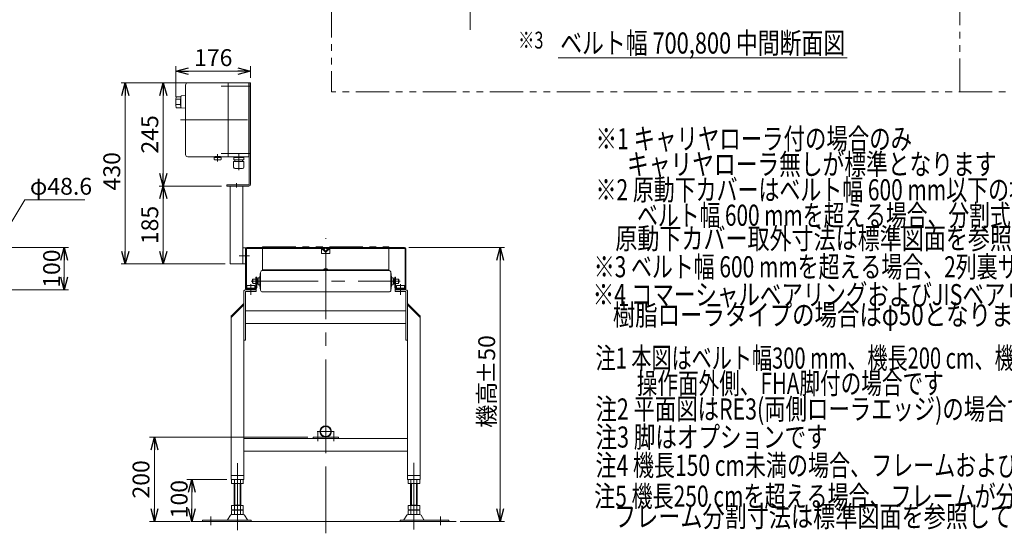
# Model space of a CAD drawing. Units: millimetres. Extents: x -4075 to 4075, y -2850 to 2850.
# Drawn here: x 6 to 2339, y 149 to 1368 of the extents above; entities that cross this region are included whole.
import ezdxf
from ezdxf.enums import TextEntityAlignment as Align

# ---------------------------------------------------------------- set-up
doc = ezdxf.new("R2010")
doc.units = ezdxf.units.MM
doc.header["$LTSCALE"] = 2.5
for name, pattern in [('CENTERX2', [101.6, 63.5, -12.7, 12.7, -12.7]), ('DASHED2', [9.525, 6.35, -3.175]), ('PHANTOM', [63.5, 31.75, -6.35, 6.35, -6.35, 6.35, -6.35])]:
    doc.linetypes.add(name, pattern=pattern)
for name, color, linetype in [('12', 7, 'Continuous'), ('15', 7, 'Continuous'), ('3', 7, 'Continuous'), ('4', 7, 'Continuous'), ('6', 7, 'Continuous')]:
    doc.layers.add(name, color=color, linetype=linetype)
doc.styles.add('dcStyle0', font='ＭＳ Ｐゴシック', dxfattribs={"width": 0.675})
doc.dimstyles.new('dc_Diam06', dxfattribs={"dimtxt": 40, "dimasz": 30.000019, "dimexe": 10, "dimexo": 10, "dimgap": 10, "dimtad": 2, "dimtih": 1, "dimtoh": 1, "dimdsep": 46, "dimtxsty": 'dcStyle0', "dimblk1": 'OPEN30', "dimblk2": 'OPEN30', "dimsah": 1, "dimcen": 0.09, "dimclrd": 2, "dimclre": 2, "dimclrt": 2, "dimadec": 0, "dimazin": 2, "dimtfac": 1, "dimtdec": 4, "dimtofl": 0, "dimtmove": 0, "dimatfit": 3, "dimfxl": 1, "dimarcsym": 1})
doc.dimstyles.new('dc_Rotated', dxfattribs={"dimtxt": 40, "dimasz": 30.000019, "dimexe": 15, "dimexo": 10, "dimgap": 16, "dimtad": 3, "dimdsep": 46, "dimtxsty": 'dcStyle0', "dimblk1": 'OPEN30', "dimblk2": 'OPEN30', "dimsah": 1, "dimcen": 0.09, "dimclrd": 2, "dimclre": 2, "dimclrt": 2, "dimadec": 0, "dimazin": 2, "dimtfac": 1, "dimtdec": 4, "dimtmove": 0, "dimatfit": 3, "dimfxl": 1, "dimarcsym": 1})

# ---------------------------------------------------------------- blocks, each defined once
blk = doc.blocks.new('_OPEN30')
at = {"color": 0, "linetype": 'ByBlock', "lineweight": -2}
for p, q in [((-1, 0.267949), (0, 0)), ((0, 0), (-1, -0.267949)), ((0, 0), (-1, 0))]:
    blk.add_line(p, q, dxfattribs=at)
blk = doc.blocks.new('*D53')
at = {"color": 2, "linetype": 'Continuous', "lineweight": 13}
for p, q in [((496.7, 277.4), (401.5, 277.4)), ((413.5, 177.4), (413.5, 277.4)), ((411.7, 177.4), (425.5, 177.4))]:
    blk.add_line(p, q, dxfattribs=at)
at = {"color": 2, "xscale": 30.00002807615286, "yscale": 29.99989368223643}
for p, rotation in [((413.5, 277.4), 90), ((413.5, 177.4), 270)]:
    blk.add_blockref('_OPEN30', p, dxfattribs=dict(at, rotation=rotation))
at = {"color": 2, "insert": (403.5, 230.5), "char_height": 40, "width": 125, "attachment_point": 8, "rotation": 90, "style": 'dcStyle0'}
blk.add_mtext('\\T1.00;100', dxfattribs=at)
blk = doc.blocks.new('*D54')
at = {"color": 2, "linetype": 'Continuous', "lineweight": 13}
for p, q in [((927.7, 827.4), (1154.2, 827.4)), ((1144.2, 177.4), (1144.2, 827.4)), ((1049.7, 177.4), (1154.2, 177.4))]:
    blk.add_line(p, q, dxfattribs=at)
at = {"color": 2, "xscale": 30.00002807615286, "yscale": 29.99989368223643}
for p, rotation in [((1144.2, 827.4), 90), ((1144.2, 177.4), 270)]:
    blk.add_blockref('_OPEN30', p, dxfattribs=dict(at, rotation=rotation))
at = {"color": 2, "char_height": 40, "width": 150, "rotation": 90, "style": 'dcStyle0'}
for s, insert, attachment_point in [('\\T1.00;±50', (1132.2, 504.4), 7), ('\\T1.00;機高', (1132.2, 454.4), 8)]:
    blk.add_mtext(s, dxfattribs=dict(at, insert=insert, attachment_point=attachment_point))
blk = doc.blocks.new('DC_GROUP_W_FB3C_RE_010_36')
at = {"layer": '12', "color": 7, "linetype": 'Continuous', "lineweight": 13}
for p, q in [((549.7, 977.4), (549.7, 1218.4)), ((549.7, 1218.4), (552.7, 1218.4)), ((552.7, 977.4), (552.7, 1218.4)), ((496.2, 976.4), (548.7, 976.4)), ((496.2, 973.4), (496.2, 976.4)), ((496.2, 973.4), (548.7, 973.4)), ((504.7, 788.4), (504.7, 973.4)), ((534.7, 788.4), (534.7, 973.4)), ((534.7, 826.4), (540.7, 826.4)), ((540.7, 788.4), (540.7, 826.4)), ((504.7, 788.4), (540.7, 788.4))]:
    blk.add_line(p, q, dxfattribs=at)
at = {"layer": '12', "color": 91, "linetype": 'PHANTOM', "lineweight": 13}
blk.add_line((519.7, 969.8), (519.7, 979.8), dxfattribs=at)
at = {"layer": '12', "color": 3, "linetype": 'CENTERX2', "lineweight": 13}
blk.add_line((526, 807.4), (549.9, 807.4), dxfattribs=at)
at = {"layer": '12', "color": 7, "linetype": 'Continuous', "lineweight": 13}
for radius in [1, 4]:
    blk.add_arc((548.7, 977.4), radius, 270, 0, dxfattribs=at)
blk = doc.blocks.new('DC_GROUP_W_FB3C_RE_010_35')
at = {"layer": '12', "linetype": 'Continuous'}
blk.add_blockref('DC_GROUP_W_FB3C_RE_010_36', (0, 0), dxfattribs=at)
blk = doc.blocks.new('DC_GROUP_W_FB3C_RE_010_41')
at = {"layer": '15', "color": 7, "linetype": 'Continuous', "lineweight": 13}
for p, q in [((547.7, 1217.9), (403.7, 1217.9)), ((499.7, 1217.9), (499.7, 1042.9)), ((548.7, 1216.9), (548.7, 1043.9)), ((549.7, 1215.4), (548.7, 1215.4)), ((549.7, 1205.4), (549.7, 1215.4)), ((398.7, 1212.9), (398.7, 1047.9)), ((548.7, 1205.4), (549.7, 1205.4)), ((376.5, 1184.9), (387.7, 1184.9)), ((387.7, 1186), (387.7, 1159.9)), ((398.2, 1187.9), (388.6, 1187)), ((398.2, 1157.9), (398.2, 1187.9)), ((398.2, 1186.9), (398.7, 1186.9)), ((398.7, 1186.9), (398.7, 1158.9)), ((376.7, 1158.9), (387.2, 1158.9)), ((387.2, 1161.7), (387.2, 1158.9)), ((387.7, 1161.7), (387.2, 1161.7)), ((388.6, 1158.9), (398.2, 1157.9)), ((398.2, 1158.9), (398.7, 1158.9)), ((549.7, 1055.4), (548.7, 1055.4)), ((549.7, 1045.4), (549.7, 1055.4)), ((403.7, 1042.9), (547.7, 1042.9)), ((548.7, 1045.4), (549.7, 1045.4))]:
    blk.add_line(p, q, dxfattribs=at)
at = {"layer": '15', "color": 3, "linetype": 'CENTERX2', "lineweight": 13}
for p, q in [((553.7, 1210.4), (483.2, 1210.4)), ((386.4, 1130.4), (558.3, 1130.4)), ((483.2, 1050.4), (553.7, 1050.4)), ((524.7, 1051.3), (524.7, 1011.1))]:
    blk.add_line(p, q, dxfattribs=at)
at = {"layer": '15', "color": 3, "linetype": 'Continuous', "lineweight": 18}
for p, q in [((376.9, 1179.3), (385.5, 1179.3)), ((376.9, 1166.6), (385.6, 1166.6))]:
    blk.add_line(p, q, dxfattribs=at)
at = {"layer": '15', "color": 7, "linetype": 'Continuous', "lineweight": 18}
for p, q in [((483.2, 1041.4), (466.2, 1041.4)), ((466.2, 1041.4), (466.2, 1036.4)), ((467.2, 1035.9), (466.9, 1036)), ((467.2, 1035.9), (482.2, 1035.9)), ((480.7, 1043.4), (468.7, 1043.4)), ((479.7, 1041.4), (479.7, 1043.4)), ((482.2, 1035.9), (482.5, 1036)), ((483.2, 1041.4), (483.2, 1036.4)), ((512.6, 1031.4), (536.8, 1031.4)), ((512.6, 1018.2), (512.6, 1031.4)), ((512.8, 1040.8), (536.6, 1040.8)), ((512.8, 1035.4), (512.8, 1040.8)), ((512.8, 1035.4), (536.6, 1035.4)), ((514.6, 1042), (514.6, 1041.9)), ((533.8, 1041), (515.5, 1041)), ((516, 1041), (515.7, 1040.8)), ((515.7, 1035.4), (515.7, 1031.4)), ((533.4, 1041), (533.7, 1040.8)), ((533.7, 1035.4), (533.7, 1031.4)), ((534.7, 1042), (534.7, 1041.9)), ((536.6, 1035.4), (536.6, 1040.8)), ((536.8, 1018.2), (536.8, 1031.4)), ((515.6, 1015.2), (533.8, 1015.2)), ((516.8, 1014.8), (516.8, 1015.2)), ((516.8, 1014.8), (532.6, 1014.8)), ((532.6, 1014.8), (532.6, 1015.2))]:
    blk.add_line(p, q, dxfattribs=at)
blk.add_circle((480.7, 1042.4), 1, dxfattribs=at)
at = {"layer": '15', "color": 7, "linetype": 'Continuous', "lineweight": 13}
for centre, radius, start, end in [((403.7, 1212.9), 5, 90, 180), ((547.7, 1216.9), 1, 0, 90), ((475.7, 1172.9), 100, 173.1087, 188.049), ((486.6, 1172.9), 100, 174.2347, 186.474), ((388.7, 1186), 1, 95.1707, 180), ((388.7, 1159.9), 1, 180, 264.83), ((403.7, 1047.9), 5, 180, 270), ((547.7, 1043.9), 1, 270, 0)]:
    blk.add_arc(centre, radius, start, end, dxfattribs=at)
at = {"layer": '15', "color": 7, "linetype": 'Continuous', "lineweight": 18}
for centre, radius, start, end in [((467.4, 1037.6), 1.74, 225.4782, 252.2327), ((468.7, 1042.4), 1, 90, 270), ((482, 1037.6), 1.74, 287.7673, 314.5218), ((515.5, 1042), 0.9, 90, 180), ((515.5, 1041.9), 0.9, 180, 270), ((533.8, 1042), 0.9, 0, 90), ((533.8, 1041.9), 0.9, 270, 0), ((515.6, 1018.2), 3, 180, 270), ((533.8, 1018.2), 3, 270, 0)]:
    blk.add_arc(centre, radius, start, end, dxfattribs=at)
for points, knots in [([(478.2, 1043.3), (478.2, 1043.3), (478.1, 1043.3), (478.1, 1043.3), (478.1, 1043.3), (478, 1043.3), (477.9, 1043.3), (477.8, 1043.3), (477.8, 1043.3), (477.6, 1043.3), (477.5, 1043.3), (477.4, 1043.3), (477.3, 1043.3), (477.2, 1043.3), (477, 1043.3), (476.9, 1043.3), (476.9, 1043.3)], [0, 0, 0, 0, 0.021606, 0.062963, 0.104323, 0.165438, 0.24349, 0.321542, 0.41653, 0.52487, 0.633211, 0.754903, 0.881297, 1.007691, 1.138787, 1.277506, 1.277506, 1.277506, 1.277506]), ([(478.2, 1043.3), (478.2, 1043.3), (478.2, 1043.3), (478.2, 1043.3), (478.2, 1043.3), (478.2, 1043.3), (478.2, 1043.3)], [0, 0, 0, 0, 0.000325084, 0.001100643, 0.001408819, 0.001778733, 0.001778733, 0.001778733, 0.001778733])]:
    blk.add_open_spline(points, degree=3, knots=knots, dxfattribs=at)
blk = doc.blocks.new('DC_GROUP_W_FB3C_RE_010_42')
at = {"layer": '15', "color": 3, "linetype": 'CENTERX2', "lineweight": 13}
blk.add_line((474.7, 1049.2), (474.7, 1031.2), dxfattribs=at)
blk = doc.blocks.new('DC_GROUP_W_FB3C_RE_010_40')
at = {"layer": '15', "linetype": 'Continuous'}
for name in ['DC_GROUP_W_FB3C_RE_010_41', 'DC_GROUP_W_FB3C_RE_010_42']:
    blk.add_blockref(name, (0, 0), dxfattribs=at)
blk = doc.blocks.new('*D112')
at = {"color": 2, "linetype": 'Continuous', "lineweight": 13}
for p, q in [((-129.8, 827.4), (121.2, 827.4)), ((111.2, 727.4), (111.2, 827.4)), ((-144.8, 727.4), (121.2, 727.4))]:
    blk.add_line(p, q, dxfattribs=at)
at = {"color": 2, "xscale": 30.00002807615286, "yscale": 29.99989368223643}
for p, rotation in [((111.2, 827.4), 90), ((111.2, 727.4), 270)]:
    blk.add_blockref('_OPEN30', p, dxfattribs=dict(at, rotation=rotation))
at = {"color": 2, "insert": (101.2, 777.4), "char_height": 40, "width": 125, "attachment_point": 8, "rotation": 90, "style": 'dcStyle0'}
blk.add_mtext('\\T1.00;100', dxfattribs=at)
blk = doc.blocks.new('*D142')
at = {"color": 2, "linetype": 'Continuous', "lineweight": 13}
for p, q in [((17.7, 940.8), (-51.4, 825.8)), ((159.7, 940.8), (17.7, 940.8))]:
    blk.add_line(p, q, dxfattribs=at)
at = {"color": 2, "xscale": 30.00002807615286, "yscale": 29.99989368223643, "rotation": 239.0032333615844}
blk.add_blockref('_OPEN30', (-51.4, 825.8), dxfattribs=at)
at = {"color": 2, "insert": (29.7, 952.8), "char_height": 40, "width": 200, "attachment_point": 7, "style": 'dcStyle0'}
blk.add_mtext('\\T1.00;φ48.6', dxfattribs=at)
blk = doc.blocks.new('*D233')
at = {"color": 2, "linetype": 'Continuous', "lineweight": 13}
for p, q in [((484.2, 973.4), (335.9, 973.4)), ((345.9, 788.4), (345.9, 973.4)), ((492.7, 788.4), (335.9, 788.4))]:
    blk.add_line(p, q, dxfattribs=at)
at = {"color": 2, "xscale": 30.00002807615286, "yscale": 29.99989368223643}
for p, rotation in [((345.9, 973.4), 90), ((345.9, 788.4), 270)]:
    blk.add_blockref('_OPEN30', p, dxfattribs=dict(at, rotation=rotation))
at = {"color": 2, "insert": (333.9, 880.9), "char_height": 40, "width": 125, "attachment_point": 8, "rotation": 90, "style": 'dcStyle0'}
blk.add_mtext('\\T1.00;185', dxfattribs=at)
blk = doc.blocks.new('*D234')
at = {"color": 2, "linetype": 'Continuous', "lineweight": 13}
for p, q in [((537.7, 1218.4), (335.9, 1218.4)), ((345.9, 973.4), (345.9, 1218.4)), ((484.2, 973.4), (335.9, 973.4))]:
    blk.add_line(p, q, dxfattribs=at)
at = {"color": 2, "xscale": 30.00002807615286, "yscale": 29.99989368223643}
for p, rotation in [((345.9, 1218.4), 90), ((345.9, 973.4), 270)]:
    blk.add_blockref('_OPEN30', p, dxfattribs=dict(at, rotation=rotation))
at = {"color": 2, "insert": (333.9, 1095.9), "char_height": 40, "width": 125, "attachment_point": 8, "rotation": 90, "style": 'dcStyle0'}
blk.add_mtext('\\T1.00;245', dxfattribs=at)
blk = doc.blocks.new('*D235')
at = {"color": 2, "linetype": 'Continuous', "lineweight": 13}
for p, q in [((688.7, 377.4), (313.1, 377.4)), ((325.1, 177.4), (325.1, 377.4)), ((409.7, 177.4), (313.1, 177.4))]:
    blk.add_line(p, q, dxfattribs=at)
at = {"color": 2, "xscale": 30.00002807615286, "yscale": 29.99989368223643}
for p, rotation in [((325.1, 377.4), 90), ((325.1, 177.4), 270)]:
    blk.add_blockref('_OPEN30', p, dxfattribs=dict(at, rotation=rotation))
at = {"color": 2, "insert": (313.1, 277.4), "char_height": 40, "width": 125, "attachment_point": 8, "rotation": 90, "style": 'dcStyle0'}
blk.add_mtext('\\T1.00;200', dxfattribs=at)
blk = doc.blocks.new('*D243')
at = {"color": 2, "linetype": 'Continuous', "lineweight": 13}
for p, q in [((537.7, 1218.4), (245.8, 1218.4)), ((255.8, 788.4), (255.8, 1218.4)), ((492.7, 788.4), (245.8, 788.4))]:
    blk.add_line(p, q, dxfattribs=at)
at = {"color": 2, "xscale": 30.00002807615286, "yscale": 29.99989368223643}
for p, rotation in [((255.8, 1218.4), 90), ((255.8, 788.4), 270)]:
    blk.add_blockref('_OPEN30', p, dxfattribs=dict(at, rotation=rotation))
at = {"color": 2, "insert": (243.8, 1008.4), "char_height": 40, "width": 125, "attachment_point": 8, "rotation": 90, "style": 'dcStyle0'}
blk.add_mtext('\\T1.00;430', dxfattribs=at)
blk = doc.blocks.new('DC_GROUP_W_FB3C_RE_010_163')
at = {"color": 2, "style": 'dcStyle0'}
for s, width, p, p2 in [('注5 機長250 cmを超える場合、フレームが分割します。', 0.747429, (1367, 212.6), (2617, 212.6)), ('    フレーム分割寸法は標準図面を参照してください', 0.765672, (1367, 164.6), (2567, 164.6))]:
    blk.add_text(s, height=50, dxfattribs=dict(at, width=width)).set_placement(p, p2, align=Align.FIT)
blk = doc.blocks.new('*D254')
at = {"color": 2, "linetype": 'Continuous', "lineweight": 13}
for p, q in [((375.7, 1184.9), (375.7, 1257.9)), ((375.7, 1245.9), (552.7, 1245.9)), ((552.7, 1230.4), (552.7, 1257.9))]:
    blk.add_line(p, q, dxfattribs=at)
at = {"color": 2, "xscale": 30.00002807615286, "yscale": 29.99989368223643}
for p, rotation in [((375.7, 1245.9), 180), ((552.7, 1245.9), 360)]:
    blk.add_blockref('_OPEN30', p, dxfattribs=dict(at, rotation=rotation))
at = {"color": 2, "insert": (464.2, 1257.9), "char_height": 40, "width": 125, "attachment_point": 8, "style": 'dcStyle0'}
blk.add_mtext('\\T1.00;176', dxfattribs=at)
blk = doc.blocks.new('DC_GROUP_W_FB3C_RE_010_167')
at = {"color": 2, "style": 'dcStyle0'}
for s, width, p, p2 in [('注1 本図はベルト幅300 mm、機長200 cm、機高650 mm、モータ出力0.4 kW', 0.724813, (1370.2, 540.2), (3020.2, 540.2)), ('\u3000\u3000操作面外側、FHA脚付の場合です', 0.723716, (1370.2, 480.2), (2195.2, 480.2))]:
    blk.add_text(s, height=50, dxfattribs=dict(at, width=width)).set_placement(p, p2, align=Align.FIT)
blk = doc.blocks.new('DC_GROUP_W_FB3C_RE_010_168')
at = {"color": 2, "style": 'dcStyle0'}
for s, width, p, p2 in [('※4 コマーシャルベアリングおよびJISベアリングタイプの場合はφ50.8', 0.763108, (1363.4, 690.8), (2988.4, 690.8)), ('    樹脂ローラタイプの場合はφ50となります', 0.776943, (1363.4, 642.8), (2413.4, 642.8))]:
    blk.add_text(s, height=50, dxfattribs=dict(at, width=width)).set_placement(p, p2, align=Align.FIT)
blk = doc.blocks.new('*D268')
at = {"color": 2, "linetype": 'Continuous', "lineweight": 13}
for p, q in [((1072.9, 1594.2), (1072.9, 1519.2)), ((1190.5, 1519.2), (1057.9, 1519.2)), ((1072.9, 1419.2), (1072.9, 1519.2)), ((1105.5, 1419.2), (1057.9, 1419.2)), ((1072.9, 1344.2), (1072.9, 1419.2))]:
    blk.add_line(p, q, dxfattribs=at)
at = {"color": 2, "xscale": 30.00002807615286, "yscale": 29.99989368223643}
for p, rotation in [((1072.9, 1519.2), 270), ((1072.9, 1419.2), 90)]:
    blk.add_blockref('_OPEN30', p, dxfattribs=dict(at, rotation=rotation))
at = {"color": 2, "insert": (1057.9, 1469.2), "char_height": 40, "width": 125, "attachment_point": 8, "rotation": 90, "style": 'dcStyle0'}
blk.add_mtext('\\T1.00;100', dxfattribs=at)
blk = doc.blocks.new('DC_GROUP_W_FB3C_RE_010_172')
at = {"color": 2, "linetype": 'Continuous', "lineweight": 13}
blk.add_line((1281.6, 1277.7), (1966.6, 1277.7), dxfattribs=at)
at = {"color": 2, "style": 'dcStyle0', "width": 0.74842}
blk.add_text('ベルト幅 700,800 中間断面図', height=50, dxfattribs=at).set_placement((1286.6, 1287.7), (1961.6, 1287.7), align=Align.FIT)
blk = doc.blocks.new('DC_GROUP_W_FB3C_RE_010_38')
at = {"layer": '3', "color": 7, "linetype": 'Continuous', "lineweight": 13}
for p, q in [((541.7, 727.4), (565.7, 727.4)), ((565.7, 723.4), (541.7, 723.4)), ((565.7, 723.4), (565.7, 727.4)), ((895.7, 727.4), (895.7, 723.4)), ((895.7, 727.4), (919.7, 727.4)), ((919.7, 723.4), (895.7, 723.4)), ((536.7, 722.4), (536.7, 277.4)), ((540.7, 722.4), (540.7, 607.4)), ((920.7, 607.4), (920.7, 722.4)), ((924.7, 277.4), (924.7, 722.4)), ((536.7, 694.4), (506.7, 664.4)), ((536.7, 691.6), (506.7, 661.6)), ((920.7, 677.4), (542.2, 677.4)), ((954.7, 664.4), (924.7, 694.4)), ((954.7, 661.6), (924.7, 691.6)), ((506.7, 664.4), (506.7, 277.4)), ((954.7, 277.4), (954.7, 664.4)), ((542.2, 647.4), (920.7, 647.4)), ((540.7, 607.4), (536.7, 607.4)), ((924.7, 607.4), (920.7, 607.4)), ((924.7, 374.4), (536.7, 374.4)), ((700.7, 374.4), (700.7, 377.4)), ((760.7, 377.4), (700.7, 377.4)), ((760.7, 374.4), (760.7, 377.4)), ((536.7, 344.4), (924.7, 344.4)), ((506.7, 286.4), (536.7, 286.4)), ((924.7, 286.4), (954.7, 286.4)), ((506.7, 277.4), (536.7, 277.4)), ((507.8, 276.9), (507.8, 268)), ((532.1, 267.4), (511.3, 267.4)), ((513.7, 215.2), (513.7, 267.4)), ((514.8, 276.9), (514.8, 268)), ((528.6, 276.9), (528.6, 268)), ((529.7, 267.4), (529.7, 215.2)), ((535.5, 276.9), (535.5, 268)), ((924.7, 277.4), (954.7, 277.4)), ((925.8, 268), (925.8, 276.9)), ((950.1, 267.4), (929.3, 267.4)), ((931.7, 215.2), (931.7, 267.4)), ((932.8, 268), (932.8, 276.9)), ((946.6, 268), (946.6, 276.9)), ((947.7, 267.4), (947.7, 215.2)), ((953.5, 268), (953.5, 276.9)), ((507.8, 215.2), (507.8, 205.8)), ((507.8, 215.2), (535.5, 215.2)), ((513.7, 216.2), (529.7, 216.2)), ((514.8, 215.2), (514.8, 205.8)), ((528.6, 215.2), (528.6, 205.8)), ((535.5, 215.2), (535.5, 205.8)), ((925.8, 215.2), (953.5, 215.2)), ((925.8, 205.8), (925.8, 215.2)), ((931.7, 216.2), (947.7, 216.2)), ((932.8, 205.8), (932.8, 215.2)), ((946.6, 205.8), (946.6, 215.2)), ((953.5, 205.8), (953.5, 215.2)), ((504.8, 192.4), (498, 181.1)), ((536, 193.9), (507.4, 193.9)), ((507.8, 203.7), (507.8, 194.8)), ((511.3, 205.2), (532.1, 205.2)), ((511.3, 204.2), (532.1, 204.2)), ((532.1, 194.2), (511.3, 194.2)), ((513.7, 205.2), (513.7, 204.2)), ((514.8, 203.7), (514.8, 194.8)), ((528.6, 203.7), (528.6, 194.8)), ((529.7, 205.2), (529.7, 204.2)), ((535.5, 203.7), (535.5, 194.8)), ((545.4, 181.1), (538.6, 192.4)), ((922.8, 192.4), (916, 181.1)), ((954, 193.9), (925.4, 193.9)), ((925.8, 194.8), (925.8, 203.7)), ((929.3, 205.2), (950.1, 205.2)), ((929.3, 204.2), (950.1, 204.2)), ((950.1, 194.2), (929.3, 194.2)), ((931.7, 204.2), (931.7, 205.2)), ((932.8, 194.8), (932.8, 203.7)), ((946.6, 194.8), (946.6, 203.7)), ((947.7, 204.2), (947.7, 205.2)), ((953.5, 194.8), (953.5, 203.7)), ((963.4, 181.1), (956.6, 192.4)), ((554.2, 180.6), (438.7, 180.6)), ((438.7, 180.6), (438.7, 177.4)), ((438.7, 177.4), (554.2, 177.4)), ((554.2, 177.4), (554.2, 180.6)), ((1022.7, 180.6), (907.2, 180.6)), ((907.2, 180.6), (907.2, 177.4)), ((907.2, 177.4), (1022.7, 177.4)), ((1022.7, 177.4), (1022.7, 180.6))]:
    blk.add_line(p, q, dxfattribs=at)
at = {"layer": '3', "color": 3, "linetype": 'CENTERX2', "lineweight": 13}
for p, q in [((553.2, 715.1), (553.2, 737.5)), ((908.2, 737.5), (908.2, 715.1)), ((730.7, 411.4), (730.7, 370.6)), ((710.3, 391), (751.1, 391)), ((711.7, 390.5), (711.7, 367.9)), ((749.7, 390.5), (749.7, 367.9)), ((521.7, 156.9), (521.7, 332.9)), ((939.7, 158.1), (939.7, 334.1)), ((458.7, 189.2), (458.7, 168.7)), ((1002.7, 189.2), (1002.7, 168.7))]:
    blk.add_line(p, q, dxfattribs=at)
at = {"layer": '3', "color": 91, "linetype": 'PHANTOM', "lineweight": 13}
for p, q in [((506.7, 664.4), (506.7, 666.4)), ((954.7, 664.4), (954.7, 666.4))]:
    blk.add_line(p, q, dxfattribs=at)
at = {"layer": '3', "color": 3, "linetype": 'Continuous', "lineweight": 13}
for p, q in [((515.7, 216.2), (515.7, 267.4)), ((527.7, 267.4), (527.7, 216.2)), ((933.7, 216.2), (933.7, 267.4)), ((945.7, 267.4), (945.7, 216.2)), ((1039.7, 177.4), (421.7, 177.4))]:
    blk.add_line(p, q, dxfattribs=at)
at = {"layer": '3', "color": 7, "linetype": 'Continuous', "lineweight": 13}
for radius in [13.6, 12.1]:
    blk.add_circle((730.7, 391), radius, dxfattribs=at)
for centre, radius, start, end in [((541.7, 722.4), 5, 90, 180), ((541.7, 722.4), 1, 90, 180), ((919.7, 722.4), 5, 0, 90), ((919.7, 722.4), 1, 0, 90), ((511.3, 266), 11.5, 72.412, 107.588), ((511.3, 278.9), 11.5, 252.412, 287.588), ((521.7, 232.4), 45.1, 81.1539, 98.8461), ((521.7, 312.5), 45.1, 261.1539, 278.8461), ((532.1, 266), 11.5, 72.412, 107.588), ((532.1, 278.9), 11.5, 252.412, 287.588), ((929.3, 266), 11.5, 72.412, 107.588), ((929.3, 278.9), 11.5, 252.412, 287.588), ((939.7, 232.4), 45.1, 81.1539, 98.8461), ((939.7, 312.5), 45.1, 261.1539, 278.8461), ((950.1, 266), 11.5, 72.412, 107.588), ((950.1, 278.9), 11.5, 252.412, 287.588), ((507.4, 190.9), 3, 90, 149.8987), ((511.3, 216.7), 11.5, 252.412, 287.588), ((511.3, 192.8), 11.5, 72.412, 107.588), ((511.3, 205.7), 11.5, 252.412, 287.588), ((521.7, 250.3), 45.1, 261.1539, 278.8461), ((521.7, 159.2), 45.1, 81.1539, 98.8461), ((521.7, 239.3), 45.1, 261.1539, 278.8461), ((532.1, 216.7), 11.5, 252.412, 287.588), ((532.1, 192.8), 11.5, 72.412, 107.588), ((532.1, 205.7), 11.5, 252.412, 287.588), ((536, 190.9), 3, 30.1013, 90), ((925.4, 190.9), 3, 90, 149.8987), ((929.3, 216.7), 11.5, 252.412, 287.588), ((929.3, 192.8), 11.5, 72.412, 107.588), ((929.3, 205.7), 11.5, 252.412, 287.588), ((939.7, 250.3), 45.1, 261.1539, 278.8461), ((939.7, 159.2), 45.1, 81.1539, 98.8461), ((939.7, 239.3), 45.1, 261.1539, 278.8461), ((950.1, 216.7), 11.5, 252.412, 287.588), ((950.1, 192.8), 11.5, 72.412, 107.588), ((950.1, 205.7), 11.5, 252.412, 287.588), ((954, 190.9), 3, 30.1013, 90), ((497.1, 181.6), 1, 270, 329.8987), ((546.3, 181.6), 1, 210.1013, 270), ((915.1, 181.6), 1, 270, 329.8987), ((964.3, 181.6), 1, 210.1013, 270)]:
    blk.add_arc(centre, radius, start, end, dxfattribs=at)
blk = doc.blocks.new('DC_GROUP_W_FB3C_RE_010_39')
at = {"layer": '4', "color": 7, "linetype": 'Continuous', "lineweight": 13}
for p, q in [((577.8, 771.7), (578.1, 771.9)), ((580.5, 772.8), (880.9, 772.8)), ((883.3, 771.9), (883.6, 771.7)), ((558.2, 752.4), (557.2, 751.4)), ((557.2, 751.4), (557.2, 743.4)), ((558.2, 752.4), (565.2, 752.4)), ((558.2, 752.4), (558.2, 742.4)), ((565.2, 732.4), (565.2, 757.4)), ((567.2, 757.4), (565.2, 757.4)), ((567.2, 757.4), (567.2, 732.4)), ((567.2, 752.4), (568.2, 752.4)), ((568.2, 753.4), (570.7, 753.4)), ((568.2, 741.4), (568.2, 753.4)), ((570.7, 755.7), (574.7, 755.7)), ((570.7, 739.2), (570.7, 755.7)), ((574.7, 736.2), (574.7, 758.6)), ((575.7, 729.7), (575.7, 765.1)), ((576.2, 768.3), (576.2, 726.6)), ((885.2, 726.6), (885.2, 768.3)), ((885.7, 729.7), (885.7, 765.1)), ((886.7, 736.2), (886.7, 758.6)), ((886.7, 755.7), (890.7, 755.7)), ((890.7, 755.7), (890.7, 739.2)), ((890.7, 753.4), (893.2, 753.4)), ((893.2, 753.4), (893.2, 741.4)), ((893.2, 752.4), (894.2, 752.4)), ((896.2, 757.4), (894.2, 757.4)), ((894.2, 732.4), (894.2, 757.4)), ((896.2, 757.4), (896.2, 732.4)), ((896.2, 752.4), (903.2, 752.4)), ((903.2, 742.4), (903.2, 752.4)), ((904.2, 751.4), (903.2, 752.4)), ((904.2, 743.4), (904.2, 751.4)), ((562.7, 737.4), (543.7, 737.4)), ((543.7, 737.4), (543.7, 731.4)), ((564.2, 731.4), (543.7, 731.4)), ((545.2, 729.4), (545.2, 731.4)), ((564.2, 729.4), (545.2, 729.4)), ((558.2, 742.4), (557.2, 743.4)), ((558.2, 742.4), (565.2, 742.4)), ((562.7, 731.4), (562.7, 737.4)), ((567.2, 742.4), (568.2, 742.4)), ((570.7, 741.4), (568.2, 741.4)), ((574.7, 739.2), (570.7, 739.2)), ((890.7, 739.2), (886.7, 739.2)), ((893.2, 741.4), (890.7, 741.4)), ((893.2, 742.4), (894.2, 742.4)), ((896.2, 742.4), (903.2, 742.4)), ((897.2, 731.4), (917.7, 731.4)), ((916.2, 729.4), (897.2, 729.4)), ((917.7, 737.4), (898.7, 737.4)), ((898.7, 737.4), (898.7, 731.4)), ((904.2, 743.4), (903.2, 742.4)), ((916.2, 731.4), (916.2, 729.4)), ((917.7, 731.4), (917.7, 737.4)), ((578.1, 722.9), (577.8, 723.2)), ((880.9, 722), (580.5, 722)), ((883.6, 723.2), (883.3, 722.9))]:
    blk.add_line(p, q, dxfattribs=at)
at = {"layer": '4', "color": 3, "linetype": 'CENTERX2', "lineweight": 13}
for p, q in [((730.7, 778.7), (730.7, 714.8)), ((553.9, 747.4), (907, 747.4)), ((553.2, 740.2), (553.2, 722.2)), ((908.2, 722.2), (908.2, 740.2))]:
    blk.add_line(p, q, dxfattribs=at)
at = {"layer": '4', "color": 4, "linetype": 'DASHED2', "lineweight": 13}
for p, q in [((565.2, 752.4), (567.2, 752.4)), ((894.2, 752.4), (896.2, 752.4)), ((565.2, 742.4), (567.2, 742.4)), ((565.2, 742.3), (567.2, 742.3)), ((894.2, 742.4), (896.2, 742.4)), ((894.2, 742.3), (896.2, 742.3))]:
    blk.add_line(p, q, dxfattribs=at)
at = {"layer": '4', "color": 7, "linetype": 'Continuous', "lineweight": 13}
for centre, radius, start, end in [((580.9, 768.1), 4.74, 131.163, 177.6125), ((580.5, 769.2), 3.65, 90, 131.163), ((880.9, 769.2), 3.65, 48.837, 90), ((880.5, 768.1), 4.74, 2.3875, 48.837), ((575.5, 758.6), 0.8, 90, 180), ((575.5, 759.6), 0.2, 270, 0), ((576.5, 765.1), 0.8, 112.0243, 180), ((884.9, 765.1), 0.8, 0, 67.9757), ((885.9, 759.6), 0.2, 180, 270), ((885.9, 758.6), 0.8, 0, 90), ((564.2, 732.4), 1, 270, 0), ((564.2, 732.4), 3, 270, 0), ((575.5, 736.2), 0.8, 180, 270), ((575.5, 735.2), 0.2, 0, 90), ((576.5, 729.7), 0.8, 180, 247.9757), ((580.9, 726.8), 4.74, 182.3875, 228.837), ((880.5, 726.8), 4.74, 311.163, 357.6125), ((884.9, 729.7), 0.8, 292.0243, 0), ((885.9, 735.2), 0.2, 90, 180), ((885.9, 736.2), 0.8, 270, 0), ((897.2, 732.4), 3, 180, 270), ((897.2, 732.4), 1, 180, 270), ((580.5, 725.7), 3.65, 228.837, 270), ((880.9, 725.7), 3.65, 270, 311.163)]:
    blk.add_arc(centre, radius, start, end, dxfattribs=at)
blk = doc.blocks.new('DC_GROUP_W_FB3C_RE_010_37')
at = {"layer": '6', "color": 3, "linetype": 'CENTERX2', "lineweight": 13}
blk.add_line((730.7, 149.4), (730.7, 849.5), dxfattribs=at)
at = {"layer": '6', "color": 7, "linetype": 'Continuous', "lineweight": 13}
for p, q in [((540.7, 824.4), (540.7, 730.4)), ((542.7, 730.4), (542.7, 824.4)), ((543.7, 827.4), (721.7, 827.4)), ((543.7, 825.4), (720.9, 825.4)), ((720.7, 825.4), (720.7, 813.4)), ((729.3, 817), (720.9, 825.4)), ((730, 819.2), (721.7, 827.4)), ((739.7, 827.4), (731.4, 819.2)), ((740.5, 825.4), (732.1, 817)), ((739.7, 827.4), (917.7, 827.4)), ((740.5, 825.4), (917.7, 825.4)), ((740.7, 813.4), (740.7, 825.4)), ((918.7, 824.4), (918.7, 730.4)), ((920.7, 730.4), (920.7, 824.4)), ((720.7, 813.4), (740.7, 813.4)), ((565.7, 729.4), (543.7, 729.4)), ((543.7, 727.4), (565.7, 727.4)), ((565.7, 727.4), (565.7, 729.4)), ((917.7, 729.4), (895.7, 729.4)), ((895.7, 727.4), (895.7, 729.4)), ((917.7, 727.4), (895.7, 727.4))]:
    blk.add_line(p, q, dxfattribs=at)
at = {"layer": '6', "color": 3, "linetype": 'Continuous', "lineweight": 13}
for p, q in [((580.7, 827.4), (580.7, 828.9)), ((880.7, 828.9), (880.7, 827.4)), ((880.7, 774.3), (580.7, 774.3)), ((580.7, 772.8), (580.7, 774.3)), ((880.7, 772.8), (580.7, 772.8)), ((725.7, 774.3), (726.9, 776.3)), ((729.6, 775.9), (729.7, 775.6)), ((731.7, 775.9), (731.7, 775.6)), ((734.5, 776.3), (735.7, 774.3)), ((880.7, 774.3), (880.7, 772.8))]:
    blk.add_line(p, q, dxfattribs=at)
at = {"layer": '6', "color": 140, "linetype": 'PHANTOM', "lineweight": 13}
for p, q in [((580.7, 828.9), (880.7, 828.9)), ((580.7, 827.4), (580.7, 774.3)), ((739.7, 827.4), (721.7, 827.4)), ((726.9, 825.5), (725.7, 827.4)), ((729.7, 826.2), (729.6, 825.9)), ((731.7, 826.2), (731.7, 825.9)), ((735.7, 827.4), (734.5, 825.5)), ((880.7, 774.3), (880.7, 827.4))]:
    blk.add_line(p, q, dxfattribs=at)
at = {"layer": '6', "color": 7, "linetype": 'Continuous', "lineweight": 13}
for centre, radius, start, end in [((543.7, 824.4), 3, 90, 180), ((543.7, 824.4), 1, 90, 180), ((730.7, 818.4), 2, 225, 315), ((730.7, 819.9), 1, 225, 315), ((917.7, 824.4), 3, 0, 90), ((917.7, 824.4), 1, 0, 90), ((543.7, 730.4), 3, 180, 270), ((543.7, 730.4), 1, 180, 270), ((917.7, 730.4), 1, 270, 0), ((917.7, 730.4), 3, 270, 0)]:
    blk.add_arc(centre, radius, start, end, dxfattribs=at)
at = {"layer": '6', "color": 140, "linetype": 'PHANTOM', "lineweight": 13}
for centre, radius, start, end in [((728.2, 826.2), 1.5, 211.6131, 346.3145), ((730.7, 825.9), 1, 13.6855, 166.3145), ((733.2, 826.2), 1.5, 193.6855, 328.3869)]:
    blk.add_arc(centre, radius, start, end, dxfattribs=at)
at = {"layer": '6', "color": 3, "linetype": 'Continuous', "lineweight": 13}
for centre, radius, start, end in [((728.2, 775.5), 1.5, 13.6855, 148.3869), ((730.7, 775.8), 1, 193.6855, 346.3145), ((733.2, 775.5), 1.5, 31.6131, 166.3145)]:
    blk.add_arc(centre, radius, start, end, dxfattribs=at)
at = {"layer": '3', "linetype": 'Continuous'}
blk.add_blockref('DC_GROUP_W_FB3C_RE_010_38', (0, 0), dxfattribs=at)
at = {"layer": '4', "linetype": 'Continuous'}
blk.add_blockref('DC_GROUP_W_FB3C_RE_010_39', (0, 0), dxfattribs=at)
blk = doc.blocks.new('DC_GROUP_W_FB3C_RE_010_170')
at = {"color": 140, "linetype": 'PHANTOM', "lineweight": 13}
for p, q in [((744.3771, 2674.8771), (744.3771, 1196.6673)), ((2233.1891, 1196.6673), (2233.1891, 2674.8771)), ((3897.6015, 1196.6673), (744.3771, 1196.6673))]:
    blk.add_line(p, q, dxfattribs=at)
at = {"linetype": 'Continuous'}
blk.add_blockref('DC_GROUP_W_FB3C_RE_010_172', (0, 0), dxfattribs=at)
at = {"color": 2, "style": 'dcStyle0', "width": 0.687758}
blk.add_text('※3', height=40, dxfattribs=at).set_placement((1186.6186, 1299.539), (1246.6186, 1299.539), align=Align.FIT)
at = {"linetype": 'Continuous', "lineweight": 13}
dim = blk.add_linear_dim(base=(1072.877, 1519.2104), p1=(1115.5375, 1419.2098), p2=(1200.5375, 1519.2104), angle=90, dimstyle='dc_Rotated', override={"dimtxt": 40, "dimasz": 30.000019, "dimexe": 15, "dimexo": 10, "dimgap": 15, "dimtad": 3, "dimtih": 0, "dimtoh": 0, "dimdec": 2, "dimlfac": 1, "dimzin": 8, "dimtxsty": 'dcStyle0', "dimblk1": 'OPEN30', "dimblk2": 'OPEN30', "dimsah": 1, "dimclrd": 2, "dimclre": 2, "dimclrt": 2, "dimazin": 2, "dimtofl": 1, "dimtolj": 0, "dimtzin": 8, "dimarcsym": 1}, dxfattribs=at)
dim.commit()
dim.dimension.update_dxf_attribs({"geometry": '*D268', "text_midpoint": (1072.877, 1469.2101), "dimtype": 160})

msp = doc.modelspace()

# ---------------------------------------------------------------- block references
at = {"linetype": 'Continuous'}
for name in ['DC_GROUP_W_FB3C_RE_010_170', 'DC_GROUP_W_FB3C_RE_010_40', 'DC_GROUP_W_FB3C_RE_010_35', 'DC_GROUP_W_FB3C_RE_010_168', 'DC_GROUP_W_FB3C_RE_010_167', 'DC_GROUP_W_FB3C_RE_010_163']:
    msp.add_blockref(name, (0, 0), dxfattribs=at)
at = {"layer": '6', "linetype": 'Continuous'}
msp.add_blockref('DC_GROUP_W_FB3C_RE_010_37', (0, 0), dxfattribs=at)

# ---------------------------------------------------------------- texts
at = {"color": 2, "style": 'dcStyle0'}
for s, width, p, p2 in [('※1 キャリヤローラ付の場合のみ', 0.740594, (1370.1686, 1060.5674), (2120.1686, 1060.5674)), ('\u3000  キャリヤローラ無しが標準となります', 0.795345, (1370.1686, 1000.0674), (2320.1686, 1000.0674)), ('※2 原動下カバーはベルト幅 600 mm以下の場合、駆動側に取り出します', 0.727362, (1370.1686, 939.5674), (2995.1686, 939.5674)), ('\u3000\u3000ベルト幅 600 mmを超える場合、分割式となり両側に取り出します', 0.760025, (1370.1686, 879.0674), (2945.1686, 879.0674)), ('    原動下カバー取外寸法は標準図面を参照してください', 0.752947, (1370.1686, 823.9633), (2670.1686, 823.9633)), ('※3 ベルト幅 600 mmを超える場合、2列裏サンとなりフレーム構造が異なります', 0.747276, (1365.9228, 756.8138), (3165.9228, 756.8138)), ('注2 平面図はRE3(両側ローラエッジ)の場合です', 0.734591, (1370.1686, 419.4443), (2445.1686, 419.4443)), ('注3 脚はオプションです', 0.766177, (1370.1686, 352.9092), (1920.1686, 352.9092)), ('注4 機長150 cm未満の場合、フレームおよび脚は都度設計となります', 0.731753, (1370.1686, 285.7351), (2920.1686, 285.7351))]:
    msp.add_text(s, height=50, dxfattribs=dict(at, width=width)).set_placement(p, p2, align=Align.FIT)

# ---------------------------------------------------------------- dimensions: what is measured, and where the dimension line sits
at = {"linetype": 'Continuous', "lineweight": 13}
dim = msp.add_linear_dim(base=(552.6896, 1245.8791), p1=(375.737, 1174.9461), p2=(552.6896, 1220.4444), text='176', dimstyle='dc_Rotated', override={"dimtxt": 40, "dimasz": 30.000019, "dimexe": 12, "dimexo": 10, "dimgap": 12, "dimtad": 3, "dimtih": 0, "dimtoh": 0, "dimdec": 3, "dimlfac": 1, "dimzin": 8, "dimtxsty": 'dcStyle0', "dimblk1": 'OPEN30', "dimblk2": 'OPEN30', "dimsah": 1, "dimclrd": 2, "dimclre": 2, "dimclrt": 2, "dimazin": 2, "dimtofl": 1, "dimtolj": 0, "dimtzin": 8, "dimarcsym": 1}, dxfattribs=at)
dim.commit()
dim.dimension.update_dxf_attribs({"geometry": '*D254', "text_midpoint": (464.2133, 1245.8791), "dimtype": 160})
for base, p1, p2, override, picture, middle in [((255.7704, 1218.4444), (502.6896, 788.4444), (547.6896, 1218.4444), {"dimtxt": 40, "dimasz": 30.000019, "dimexe": 10, "dimexo": 10, "dimgap": 12, "dimtad": 3, "dimtih": 0, "dimtoh": 0, "dimdec": 3, "dimlfac": 1, "dimzin": 8, "dimtxsty": 'dcStyle0', "dimblk1": 'OPEN30', "dimblk2": 'OPEN30', "dimsah": 1, "dimclrd": 2, "dimclre": 2, "dimclrt": 2, "dimazin": 2, "dimtofl": 1, "dimtolj": 0, "dimtzin": 8, "dimarcsym": 1}, '*D243', (255.7704, 1008.4444)), ((345.8715, 1218.4444), (494.1896, 973.4444), (547.6896, 1218.4444), {"dimtxt": 40, "dimasz": 30.000019, "dimexe": 10, "dimexo": 10, "dimgap": 12, "dimtad": 3, "dimtih": 0, "dimtoh": 0, "dimdec": 3, "dimlfac": 1, "dimzin": 8, "dimtxsty": 'dcStyle0', "dimblk1": 'OPEN30', "dimblk2": 'OPEN30', "dimsah": 1, "dimclrd": 2, "dimclre": 2, "dimclrt": 2, "dimazin": 2, "dimtofl": 1, "dimtolj": 0, "dimtzin": 8, "dimarcsym": 1}, '*D234', (345.8715, 1095.9444)), ((345.8715, 973.4444), (502.6896, 788.4444), (494.1896, 973.4444), {"dimtxt": 40, "dimasz": 30.000019, "dimexe": 10, "dimexo": 10, "dimgap": 12, "dimtad": 3, "dimtih": 0, "dimtoh": 0, "dimdec": 3, "dimlfac": 1, "dimzin": 8, "dimtxsty": 'dcStyle0', "dimblk1": 'OPEN30', "dimblk2": 'OPEN30', "dimsah": 1, "dimclrd": 2, "dimclre": 2, "dimclrt": 2, "dimazin": 2, "dimtofl": 1, "dimtolj": 0, "dimtzin": 8, "dimarcsym": 1}, '*D233', (345.8715, 880.9444)), ((111.2294, 827.4444), (-154.7706, 727.4444), (-139.7706, 827.4444), {"dimtxt": 40, "dimasz": 30.000019, "dimexe": 10, "dimexo": 10, "dimgap": 10, "dimtad": 3, "dimtih": 0, "dimtoh": 0, "dimdec": 2, "dimlfac": 1, "dimzin": 8, "dimtxsty": 'dcStyle0', "dimblk1": 'OPEN30', "dimblk2": 'OPEN30', "dimsah": 1, "dimclrd": 2, "dimclre": 2, "dimclrt": 2, "dimazin": 2, "dimtofl": 1, "dimtolj": 0, "dimtzin": 8, "dimarcsym": 1}, '*D112', (111.2294, 777.4444)), ((325.1041, 377.4444), (419.6896, 177.4444), (698.6896, 377.4444), {"dimtxt": 40, "dimasz": 30.000019, "dimexe": 12, "dimexo": 10, "dimgap": 12, "dimtad": 3, "dimtih": 0, "dimtoh": 0, "dimdec": 3, "dimlfac": 1, "dimzin": 8, "dimtxsty": 'dcStyle0', "dimblk1": 'OPEN30', "dimblk2": 'OPEN30', "dimsah": 1, "dimclrd": 2, "dimclre": 2, "dimclrt": 2, "dimazin": 2, "dimtofl": 1, "dimtolj": 0, "dimtzin": 8, "dimarcsym": 1}, '*D235', (325.1041, 277.4441)), ((413.4807, 277.445), (401.6896, 177.4444), (506.6896, 277.445), {"dimtxt": 40, "dimasz": 30.000019, "dimexe": 12, "dimexo": 10, "dimgap": 10, "dimtad": 3, "dimtih": 0, "dimtoh": 0, "dimdec": 2, "dimlfac": 1, "dimzin": 8, "dimtxsty": 'dcStyle0', "dimblk1": 'OPEN30', "dimblk2": 'OPEN30', "dimsah": 1, "dimclrd": 2, "dimclre": 2, "dimclrt": 2, "dimazin": 2, "dimtofl": 1, "dimtolj": 0, "dimtzin": 8, "dimarcsym": 1}, '*D53', (413.4807, 230.4872))]:
    dim = msp.add_linear_dim(base=base, p1=p1, p2=p2, angle=90, dimstyle='dc_Rotated', override=override, dxfattribs=at)
    dim.commit()
    dim.dimension.update_dxf_attribs({"geometry": picture, "text_midpoint": middle, "dimtype": 160})
dim = msp.add_diameter_dim_2p(p1=(-76.3848, 784.1145), p2=(-51.3564, 825.7743), text='φ48.6', dimstyle='dc_Diam06', override={"dimtxt": 40, "dimasz": 30.000019, "dimexe": 10, "dimexo": 10, "dimgap": 12, "dimtad": 2, "dimdec": 2, "dimlfac": 1, "dimzin": 8, "dimtxsty": 'dcStyle0', "dimblk1": 'OPEN30', "dimblk2": 'OPEN30', "dimsah": 1, "dimclrd": 2, "dimclre": 2, "dimclrt": 2, "dimazin": 2, "dimtolj": 0, "dimtzin": 8, "dimarcsym": 1}, dxfattribs=at)
dim.commit()
dim.dimension.update_dxf_attribs({"geometry": '*D142', "text_midpoint": (89.7326, 940.7723), "dimtype": 163})
dim = msp.add_linear_dim(base=(1144.2248, 827.4444), p1=(1039.6896, 177.4444), p2=(917.6896, 827.4444), angle=90, text='機高{}{ ±50}', dimstyle='dc_Rotated', override={"dimtxt": 40, "dimasz": 30.000019, "dimexe": 10, "dimexo": 10, "dimgap": 12, "dimtad": 3, "dimtih": 0, "dimtoh": 0, "dimdec": 2, "dimlfac": 1, "dimzin": 8, "dimtxsty": 'dcStyle0', "dimblk1": 'OPEN30', "dimblk2": 'OPEN30', "dimsah": 1, "dimclrd": 2, "dimclre": 2, "dimclrt": 2, "dimazin": 2, "dimtp": 50, "dimtm": 50, "dimtofl": 1, "dimtolj": 0, "dimtzin": 8, "dimarcsym": 1}, dxfattribs=at)
dim.commit()
dim.dimension.update_dxf_attribs({"geometry": '*D54', "text_midpoint": (1144.2248, 454.4444), "dimtype": 160})

doc.saveas('drawing.dxf')
